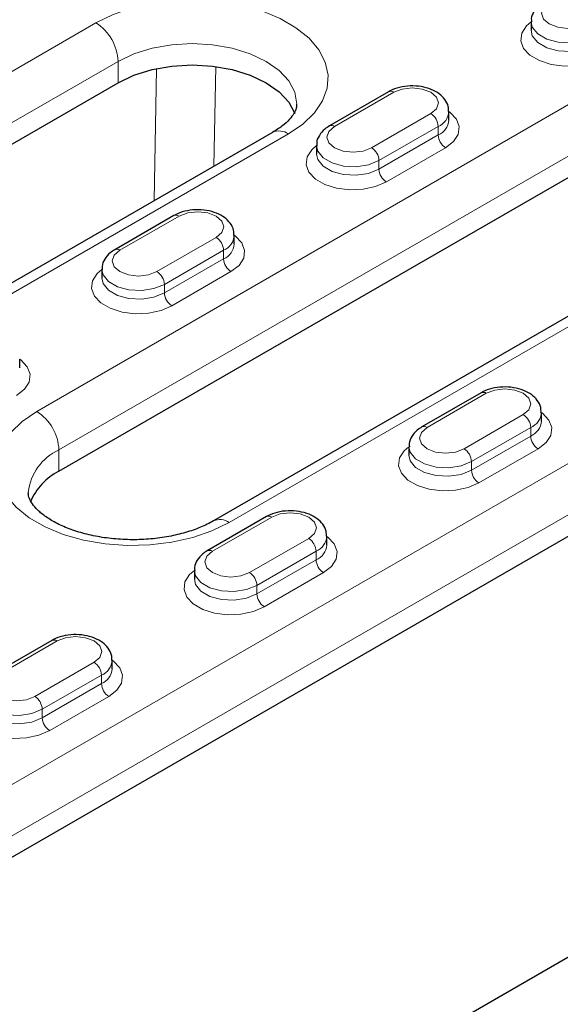
# Model space of a CAD drawing. Units: millimetres. Extents: x 0 to 420, y 0 to 297.
# Drawn here: x 266 to 276, y 106 to 125 of the extents above; entities that cross this region are included whole.
import ezdxf

# ---------------------------------------------------------------- set-up
doc = ezdxf.new("R2010")
doc.units = ezdxf.units.MM

msp = doc.modelspace()

# ---------------------------------------------------------------- linework, layer by layer
at = {"color": 7, "linetype": 'Continuous', "lineweight": 25}
for p, q in [((275.3343, 124.6477), (275.3343, 124.4843)), ((248.3511, 112.4626), (267.443, 123.4841)), ((272.6109, 123.3105), (271.4796, 122.6574)), ((273.7645, 122.7699), (273.7645, 122.9332)), ((270.3957, 122.5342), (251.3038, 111.5127)), ((271.2331, 122.2801), (271.2331, 122.1168)), ((266.3116, 116.0548), (276.5647, 121.9737)), ((268.5097, 120.9429), (267.3784, 120.2898)), ((279.5174, 121.0239), (269.2643, 115.1049)), ((269.6633, 120.4023), (269.6633, 120.5656)), ((267.1319, 119.9125), (267.1319, 119.7492)), ((265.562, 118.0347), (265.562, 118.198)), ((274.3787, 117.5548), (273.2473, 116.9017)), ((275.5323, 117.0142), (275.5323, 117.1775)), ((260.1598, 105.6456), (279.2517, 116.6671)), ((273.0009, 116.5244), (273.0009, 116.3611)), ((247.1844, 90.1119), (290.4593, 115.094)), ((270.2775, 115.1873), (269.1461, 114.5341)), ((271.431, 114.6466), (271.431, 114.8099)), ((268.8997, 114.1568), (268.8997, 113.9935)), ((266.1763, 112.8197), (265.0449, 112.1665)), ((267.3298, 112.279), (267.3298, 112.4424))]:
    msp.add_line(p, q, dxfattribs=at)
at = {"color": 8, "linetype": 'Continuous', "lineweight": 18}
for p, q in [((247.9268, 113.6057), (267.0187, 124.6272)), ((267.443, 123.8923), (248.3511, 112.8708)), ((267.443, 123.4841), (267.443, 123.8923)), ((268.1328, 121.2279), (268.1787, 123.7538)), ((269.3088, 123.7924), (269.2742, 121.8868)), ((272.7109, 123.3006), (271.5796, 122.6475)), ((265.8874, 117.1979), (276.1404, 123.1168)), ((272.2867, 122.2393), (273.418, 122.8924)), ((273.5595, 122.6475), (272.4281, 121.9943)), ((273.5595, 122.6475), (273.5595, 122.4842)), ((270.6957, 122.5045), (251.6038, 111.483)), ((276.5647, 122.382), (266.3116, 116.463)), ((272.4281, 121.831), (273.5595, 122.4842)), ((273.7009, 122.2392), (272.5695, 121.5861)), ((272.4281, 121.9943), (272.4281, 121.831)), ((268.6097, 120.933), (267.4783, 120.2799)), ((279.8174, 120.9942), (269.5643, 115.0752)), ((268.1854, 119.8717), (269.3168, 120.5248)), ((269.4582, 120.2799), (268.3269, 119.6267)), ((268.3269, 119.4634), (269.4582, 120.1166)), ((269.4582, 120.2799), (269.4582, 120.1166)), ((269.5997, 119.8716), (268.4683, 119.2185)), ((268.3269, 119.6267), (268.3269, 119.4634)), ((259.7355, 106.7887), (278.8274, 117.8102)), ((274.4787, 117.5449), (273.3473, 116.8918)), ((274.0544, 116.4836), (275.1858, 117.1367)), ((279.2517, 117.0753), (260.1598, 106.0538)), ((275.3272, 116.8918), (274.1959, 116.2387)), ((274.1959, 116.0753), (275.3272, 116.7285)), ((275.3272, 116.8918), (275.3272, 116.7285)), ((266.3116, 116.0548), (266.3116, 116.463)), ((275.4686, 116.4835), (274.3373, 115.8304)), ((274.1959, 116.2387), (274.1959, 116.0753)), ((270.3775, 115.1774), (269.2461, 114.5242)), ((269.9532, 114.116), (271.0846, 114.7691)), ((271.226, 114.5242), (270.0946, 113.8711)), ((271.226, 114.5242), (271.226, 114.3609)), ((270.0946, 113.7078), (271.226, 114.3609)), ((271.3674, 114.1159), (270.2361, 113.4628)), ((270.0946, 113.8711), (270.0946, 113.7078)), ((266.2763, 112.8098), (265.1449, 112.1566)), ((265.852, 111.7484), (266.9834, 112.4016)), ((267.1248, 112.1566), (265.9934, 111.5035)), ((267.1248, 112.1566), (267.1248, 111.9933)), ((265.9934, 111.3402), (267.1248, 111.9933)), ((267.2662, 111.7484), (266.1348, 111.0952)), ((265.9934, 111.5035), (265.9934, 111.3402))]:
    msp.add_line(p, q, dxfattribs=at)
at = {"color": 8, "linetype": 'Continuous', "lineweight": 18, "flags": 128}
for points in [[(267.0187, 124.6272), (267.3464, 124.7874), (267.7153, 124.9143), (268.1153, 125.0044), (268.5356, 125.0553), (268.9646, 125.0655), (269.3908, 125.0349), (269.8023, 124.9641), (270.1881, 124.8553), (270.5376, 124.7112), (270.8412, 124.5359), (271.0907, 124.3342), (271.2793, 124.1115), (271.4019, 123.8739), (271.455, 123.6279), (271.4372, 123.3802), (271.3491, 123.1376), (271.193, 122.9067), (270.9732, 122.6937), (270.6957, 122.5045)], [(275.6808, 125.0151), (275.5724, 124.9214), (275.5343, 124.811), (275.5724, 124.7005), (275.6808, 124.6069), (275.843, 124.5443), (276.0343, 124.5223), (276.2257, 124.5443), (276.3879, 124.6069)], [(276.6707, 123.9537), (276.4657, 123.865), (276.2256, 123.8134), (275.9701, 123.8028), (275.7198, 123.8342), (275.495, 123.9051), (275.3138, 124.0097), (275.1911, 124.1395), (275.1366, 124.284), (275.1549, 124.4315), (275.2444, 124.57), (275.3343, 124.6476)], [(276.5293, 124.3619), (276.3302, 124.2814), (276.0953, 124.2451), (275.8532, 124.2573), (275.6328, 124.3166), (275.4609, 124.4159), (275.3582, 124.5431), (275.3343, 124.6461)], [(275.3343, 124.4861), (275.3582, 124.3798), (275.4609, 124.2526), (275.6328, 124.1533), (275.8532, 124.094), (276.0953, 124.0818), (276.3302, 124.1181), (276.5293, 124.1986)], [(270.8572, 123.0703), (270.8572, 123.0759), (270.8188, 123.3012), (270.705, 123.5178), (270.5201, 123.7174), (270.2714, 123.8923), (269.9683, 124.0359), (269.6226, 124.1426), (269.2474, 124.2083), (268.8572, 124.2305), (268.467, 124.2083), (268.0918, 124.1426), (267.7461, 124.0359), (267.443, 123.8923)], [(273.418, 122.8924), (273.5264, 122.986), (273.5645, 123.0965), (273.5264, 123.207), (273.418, 123.3006), (273.2558, 123.3632), (273.0645, 123.3852), (272.8731, 123.3632), (272.7109, 123.3006)], [(273.7645, 122.9331), (273.785, 122.9179), (273.9077, 122.7882), (273.9622, 122.6436), (273.9439, 122.4961), (273.8544, 122.3576), (273.7009, 122.2392)], [(271.5796, 122.6475), (271.4712, 122.5538), (271.4331, 122.4434), (271.4712, 122.3329), (271.5796, 122.2393), (271.7418, 122.1767), (271.9331, 122.1547), (272.1245, 122.1767), (272.2867, 122.2393)], [(272.5695, 121.5861), (272.3644, 121.4975), (272.1244, 121.4458), (271.8689, 121.4352), (271.6186, 121.4667), (271.3938, 121.5375), (271.2126, 121.6421), (271.0899, 121.7719), (271.0354, 121.9164), (271.0537, 122.0639), (271.1432, 122.2025), (271.2331, 122.28)], [(272.4281, 121.9943), (272.2289, 121.9138), (271.9941, 121.8775), (271.7519, 121.8897), (271.5316, 121.9491), (271.3597, 122.0483), (271.257, 122.1755), (271.2331, 122.2785)], [(271.2331, 122.1185), (271.257, 122.0122), (271.3597, 121.885), (271.5316, 121.7857), (271.7519, 121.7264), (271.9941, 121.7142), (272.2289, 121.7505), (272.4281, 121.831)], [(269.3168, 120.5248), (269.4252, 120.6185), (269.4633, 120.7289), (269.4252, 120.8394), (269.3168, 120.933), (269.1546, 120.9956), (268.9633, 121.0176), (268.7719, 120.9956), (268.6097, 120.933)], [(269.6633, 120.5656), (269.6838, 120.5504), (269.8065, 120.4206), (269.861, 120.2761), (269.8427, 120.1286), (269.7532, 119.99), (269.5997, 119.8716)], [(267.4783, 120.2799), (267.37, 120.1863), (267.3319, 120.0758), (267.37, 119.9653), (267.4783, 119.8717), (267.6406, 119.8091), (267.8319, 119.7872), (268.0232, 119.8091), (268.1854, 119.8717)], [(268.4683, 119.2185), (268.2632, 119.1299), (268.0232, 119.0782), (267.7677, 119.0676), (267.5174, 119.0991), (267.2925, 119.1699), (267.1114, 119.2745), (266.9886, 119.4043), (266.9342, 119.5488), (266.9525, 119.6963), (267.042, 119.8349), (267.1319, 119.9124)], [(268.3269, 119.6267), (268.1277, 119.5463), (267.8929, 119.5099), (267.6507, 119.5222), (267.4304, 119.5815), (267.2585, 119.6807), (267.1557, 119.8079), (267.1319, 119.9109)], [(267.1319, 119.751), (267.1557, 119.6446), (267.2585, 119.5174), (267.4304, 119.4182), (267.6507, 119.3589), (267.8929, 119.3466), (268.1277, 119.3829), (268.3269, 119.4634)], [(265.562, 118.198), (265.5825, 118.1828), (265.7053, 118.053), (265.7598, 117.9085), (265.7415, 117.761), (265.652, 117.6224), (265.4984, 117.504)], [(275.1858, 117.1367), (275.2942, 117.2304), (275.3323, 117.3408), (275.2942, 117.4513), (275.1858, 117.5449), (275.0236, 117.6075), (274.8323, 117.6295), (274.6409, 117.6075), (274.4787, 117.5449)], [(269.5643, 115.0752), (269.2366, 114.915), (268.8677, 114.7881), (268.4677, 114.698), (268.0474, 114.6471), (267.6184, 114.6369), (267.1923, 114.6675), (266.7807, 114.7383), (266.3949, 114.8472), (266.0455, 114.9912), (265.7418, 115.1665), (265.4923, 115.3682), (265.3037, 115.5909), (265.1812, 115.8285), (265.1281, 116.0745), (265.1458, 116.3222), (265.2339, 116.5648), (265.39, 116.7958), (265.6098, 117.0087), (265.8874, 117.1979)], [(275.5323, 117.1775), (275.5527, 117.1623), (275.6755, 117.0325), (275.73, 116.888), (275.7117, 116.7405), (275.6222, 116.6019), (275.4686, 116.4835)], [(273.3473, 116.8918), (273.2389, 116.7982), (273.2009, 116.6877), (273.2389, 116.5772), (273.3473, 116.4836), (273.5095, 116.421), (273.7009, 116.3991), (273.8922, 116.421), (274.0544, 116.4836)], [(274.3373, 115.8304), (274.1322, 115.7418), (273.8922, 115.6901), (273.6367, 115.6795), (273.3864, 115.711), (273.1615, 115.7819), (272.9804, 115.8864), (272.8576, 116.0162), (272.8032, 116.1607), (272.8215, 116.3082), (272.911, 116.4468), (273.0009, 116.5243)], [(274.1959, 116.2387), (273.9967, 116.1582), (273.7619, 116.1218), (273.5197, 116.1341), (273.2994, 116.1934), (273.1275, 116.2926), (273.0247, 116.4198), (273.0009, 116.5229)], [(273.0009, 116.3629), (273.0247, 116.2565), (273.1275, 116.1293), (273.2994, 116.0301), (273.5197, 115.9708), (273.7619, 115.9585), (273.9967, 115.9948), (274.1959, 116.0753)], [(271.0846, 114.7691), (271.193, 114.8628), (271.231, 114.9732), (271.193, 115.0837), (271.0846, 115.1774), (270.9224, 115.2399), (270.731, 115.2619), (270.5397, 115.2399), (270.3775, 115.1774)], [(271.431, 114.8099), (271.4515, 114.7947), (271.5743, 114.6649), (271.6287, 114.5204), (271.6105, 114.3729), (271.5209, 114.2343), (271.3674, 114.1159)], [(269.2461, 114.5242), (269.1377, 114.4306), (269.0997, 114.3201), (269.1377, 114.2097), (269.2461, 114.116), (269.4083, 114.0534), (269.5997, 114.0315), (269.791, 114.0534), (269.9532, 114.116)], [(270.2361, 113.4628), (270.031, 113.3742), (269.791, 113.3225), (269.5355, 113.312), (269.2851, 113.3434), (269.0603, 113.4143), (268.8792, 113.5188), (268.7564, 113.6486), (268.702, 113.7931), (268.7202, 113.9406), (268.8098, 114.0792), (268.8997, 114.1568)], [(270.0946, 113.8711), (269.8955, 113.7906), (269.6607, 113.7543), (269.4185, 113.7665), (269.1982, 113.8258), (269.0263, 113.925), (268.9235, 114.0522), (268.8997, 114.1553)], [(268.8997, 113.9953), (268.9235, 113.8889), (269.0263, 113.7617), (269.1982, 113.6625), (269.4185, 113.6032), (269.6607, 113.5909), (269.8955, 113.6273), (270.0946, 113.7078)], [(266.9834, 112.4016), (267.0918, 112.4952), (267.1298, 112.6057), (267.0918, 112.7161), (266.9834, 112.8098), (266.8212, 112.8723), (266.6298, 112.8943), (266.4385, 112.8723), (266.2763, 112.8098)], [(267.3298, 112.4423), (267.3503, 112.4271), (267.4731, 112.2973), (267.5275, 112.1528), (267.5092, 112.0053), (267.4197, 111.8667), (267.2662, 111.7484)], [(265.1449, 112.1566), (265.0365, 112.063), (264.9984, 111.9525), (265.0365, 111.8421), (265.1449, 111.7484), (265.3071, 111.6859), (265.4984, 111.6639), (265.6898, 111.6859), (265.852, 111.7484)], [(266.1348, 111.0952), (265.9298, 111.0066), (265.6898, 110.9549), (265.4342, 110.9444), (265.1839, 110.9758), (264.9591, 111.0467), (264.778, 111.1513), (264.6552, 111.281), (264.6007, 111.4255), (264.619, 111.5731), (264.7085, 111.7116), (264.7984, 111.7892)], [(265.9934, 111.5035), (265.7943, 111.423), (265.5595, 111.3867), (265.3173, 111.3989), (265.0969, 111.4582), (264.925, 111.5574), (264.8223, 111.6846), (264.7984, 111.7877)], [(264.7985, 111.6277), (264.8223, 111.5213), (264.925, 111.3941), (265.0969, 111.2949), (265.3173, 111.2356), (265.5595, 111.2234), (265.7943, 111.2597), (265.9934, 111.3402)]]:
    msp.add_lwpolyline(points, dxfattribs=at)
at = {"color": 7, "linetype": 'Continuous', "lineweight": 25, "flags": 128}
msp.add_lwpolyline([(267.443, 123.4841), (267.7461, 123.6277), (268.0918, 123.7344), (268.467, 123.8001), (268.8572, 123.8222), (269.2474, 123.8001), (269.6226, 123.7344), (269.9683, 123.6277), (270.2714, 123.4841), (270.5201, 123.3091), (270.705, 123.1095), (270.8188, 122.8929), (270.8191, 122.8919)], dxfattribs=at)
at = {"color": 8, "linetype": 'Continuous', "lineweight": 18}
for centre, radius, start, end in [((266.5219, 123.8504), 0.9221, 2.60548, 57.39452), ((272.6523, 123.2188), 0.1006, 54.38242, 114.30712), ((273.4325, 122.9549), 0.3326, 292.44175, 356.53231), ((273.2524, 122.6335), 0.3074, 2.60548, 57.39452), ((273.4317, 122.7924), 0.3337, 292.51648, 355.82547), ((270.5199, 122.2592), 0.3018, 54.38242, 114.30712), ((271.521, 122.5657), 0.1006, 54.38365, 114.29304), ((273.8665, 122.4981), 0.3074, 182.60548, 237.39452), ((272.121, 121.9804), 0.3074, 2.60548, 57.39452), ((272.7351, 121.845), 0.3074, 182.60548, 237.39452), ((268.5511, 120.8513), 0.1006, 54.38242, 114.30712), ((269.1512, 120.2659), 0.3074, 2.60548, 57.39452), ((269.3313, 120.5873), 0.3326, 292.44175, 356.53231), ((267.4198, 120.1981), 0.1006, 54.38365, 114.29304), ((269.3305, 120.4248), 0.3337, 292.51648, 355.82547), ((269.7653, 120.1305), 0.3074, 182.60548, 237.39452), ((268.0198, 119.6128), 0.3074, 2.60548, 57.39452), ((268.6339, 119.4774), 0.3074, 182.60548, 237.39452), ((274.4201, 117.4632), 0.1006, 54.38242, 114.30712), ((265.3905, 116.4211), 0.9221, 2.60548, 57.39452), ((275.0202, 116.8778), 0.3074, 2.60548, 57.39452), ((275.2003, 117.1992), 0.3326, 292.44175, 356.53231), ((273.2887, 116.81), 0.1006, 54.38365, 114.29304), ((275.1994, 117.0367), 0.3337, 292.51648, 355.82547), ((275.6343, 116.7424), 0.3074, 182.60548, 237.39452), ((266.7282, 115.5451), 1.0081, 114.41022, 173.89825), ((273.8888, 116.2247), 0.3074, 2.60548, 57.39452), ((274.5029, 116.0893), 0.3074, 182.60548, 237.39452), ((269.3884, 114.8293), 0.3024, 54.41284, 113.95874), ((270.3189, 115.0956), 0.1006, 54.38242, 114.30712), ((270.919, 114.5102), 0.3074, 2.60548, 57.39452), ((271.099, 114.8316), 0.3326, 292.44175, 356.53231), ((269.1875, 114.4424), 0.1006, 54.38365, 114.29304), ((271.0982, 114.6691), 0.3337, 292.51648, 355.82547), ((271.5331, 114.3749), 0.3074, 182.60548, 237.39452), ((269.7876, 113.8571), 0.3074, 2.60548, 57.39452), ((270.4017, 113.7217), 0.3074, 182.60548, 237.39452), ((266.2177, 112.728), 0.1006, 54.38242, 114.30712), ((266.8177, 112.1426), 0.3074, 2.60548, 57.39452), ((266.9978, 112.464), 0.3326, 292.44175, 356.53231), ((266.997, 112.3016), 0.3337, 292.51648, 355.82547), ((267.4318, 112.0073), 0.3074, 182.60548, 237.39452), ((265.6864, 111.4895), 0.3074, 2.60548, 57.39452), ((266.3005, 111.3542), 0.3074, 182.60548, 237.39452)]:
    msp.add_arc(centre, radius, start, end, dxfattribs=at)
at = {"color": 7, "linetype": 'Continuous', "lineweight": 25}
msp.add_arc((266.8393, 115.0167), 1.1645, 116.94696, 157.23595, dxfattribs=at)
for points, knots in [([(275.5808, 125.025), (275.5506, 125.0056), (275.474, 124.9565), (275.3868, 124.8519), (275.3329, 124.7361), (275.3403, 124.6668), (275.3425, 124.6462)], [0, 0, 0, 0, 0.2185025, 0.5539818, 0.8679106, 1, 1, 1, 1]), ([(273.7563, 122.9346), (273.7568, 122.9674), (273.7582, 123.0498), (273.6911, 123.1691), (273.5806, 123.279), (273.4263, 123.3628), (273.2355, 123.4151), (273.0237, 123.4281), (272.8175, 123.3994), (272.6832, 123.3507), (272.6205, 123.3158), (272.6109, 123.3105)], [0, 0, 0, 0, 0.075704, 0.1903187, 0.3061758, 0.4327115, 0.5684751, 0.7055308, 0.8435548, 0.9761168, 1, 1, 1, 1]), ([(270.8537, 123.0729), (270.8532, 123.0488), (270.8522, 122.9999), (270.8111, 122.9041), (270.7239, 122.7838), (270.5888, 122.6556), (270.4572, 122.5729), (270.3957, 122.5342)], [0, 0, 0, 0, 0.2029173, 0.4123688, 0.6081878, 0.8167744, 1, 1, 1, 1]), ([(271.4796, 122.6574), (271.4494, 122.638), (271.3728, 122.5889), (271.2855, 122.4843), (271.2316, 122.3685), (271.2391, 122.2992), (271.2413, 122.2787)], [0, 0, 0, 0, 0.2185025, 0.5539818, 0.8679106, 1, 1, 1, 1]), ([(269.6551, 120.567), (269.6556, 120.5998), (269.657, 120.6822), (269.5899, 120.8016), (269.4794, 120.9114), (269.3251, 120.9953), (269.1343, 121.0475), (268.9224, 121.0605), (268.7162, 121.0318), (268.5819, 120.9831), (268.5193, 120.9483), (268.5097, 120.9429)], [0, 0, 0, 0, 0.075704, 0.1903187, 0.3061758, 0.4327115, 0.5684751, 0.7055308, 0.8435548, 0.9761168, 1, 1, 1, 1]), ([(267.3784, 120.2898), (267.3481, 120.2704), (267.2715, 120.2213), (267.1843, 120.1167), (267.1304, 120.001), (267.1379, 119.9316), (267.1401, 119.9111)], [0, 0, 0, 0, 0.2185025, 0.5539818, 0.8679106, 1, 1, 1, 1]), ([(275.5241, 117.1789), (275.5246, 117.2117), (275.526, 117.2941), (275.4589, 117.4135), (275.3484, 117.5233), (275.1941, 117.6072), (275.0033, 117.6594), (274.7914, 117.6724), (274.5852, 117.6437), (274.4509, 117.5951), (274.3883, 117.5602), (274.3787, 117.5548)], [0, 0, 0, 0, 0.075704, 0.1903187, 0.3061758, 0.4327115, 0.5684751, 0.7055308, 0.8435548, 0.9761168, 1, 1, 1, 1]), ([(273.2473, 116.9017), (273.2171, 116.8823), (273.1405, 116.8332), (273.0533, 116.7286), (272.9994, 116.6129), (273.0069, 116.5435), (273.0091, 116.523)], [0, 0, 0, 0, 0.2185025, 0.5539818, 0.8679106, 1, 1, 1, 1]), ([(269.2643, 115.1049), (269.2251, 115.0833), (269.1102, 115.0202), (268.8839, 114.9267), (268.5793, 114.8373), (268.2446, 114.7751), (267.8914, 114.7437), (267.5317, 114.745), (267.178, 114.7791), (266.8428, 114.8444), (266.5381, 114.937), (266.2743, 115.0512), (266.0597, 115.1792), (265.8998, 115.3113), (265.7949, 115.436), (265.7418, 115.5437), (265.7232, 115.6057), (265.7282, 115.6414), (265.7293, 115.6497)], [0, 0, 0, 0, 0.0344912, 0.1008622, 0.1679705, 0.2358244, 0.3042271, 0.3729226, 0.4416348, 0.5100011, 0.577754, 0.64466, 0.7105947, 0.7757145, 0.8407551, 0.9070637, 0.9785417, 1, 1, 1, 1]), ([(271.4228, 114.8114), (271.4234, 114.8441), (271.4247, 114.9265), (271.3577, 115.0459), (271.2472, 115.1557), (271.0928, 115.2396), (270.9021, 115.2918), (270.6902, 115.3049), (270.484, 115.2761), (270.3497, 115.2275), (270.2871, 115.1926), (270.2775, 115.1873)], [0, 0, 0, 0, 0.075704, 0.1903187, 0.3061758, 0.4327115, 0.5684751, 0.7055308, 0.8435548, 0.9761168, 1, 1, 1, 1]), ([(269.1461, 114.5341), (269.1159, 114.5147), (269.0393, 114.4656), (268.9521, 114.361), (268.8982, 114.2453), (268.9057, 114.1759), (268.9079, 114.1554)], [0, 0, 0, 0, 0.2185025, 0.5539818, 0.8679106, 1, 1, 1, 1]), ([(267.3216, 112.4438), (267.3222, 112.4766), (267.3235, 112.559), (267.2564, 112.6783), (267.146, 112.7881), (266.9916, 112.872), (266.8009, 112.9242), (266.589, 112.9373), (266.3828, 112.9085), (266.2485, 112.8599), (266.1858, 112.825), (266.1763, 112.8197)], [0, 0, 0, 0, 0.075704, 0.1903187, 0.3061758, 0.4327115, 0.5684751, 0.7055308, 0.8435548, 0.9761168, 1, 1, 1, 1])]:
    msp.add_open_spline(points, degree=3, knots=knots, dxfattribs=at)

doc.saveas('drawing.dxf')
